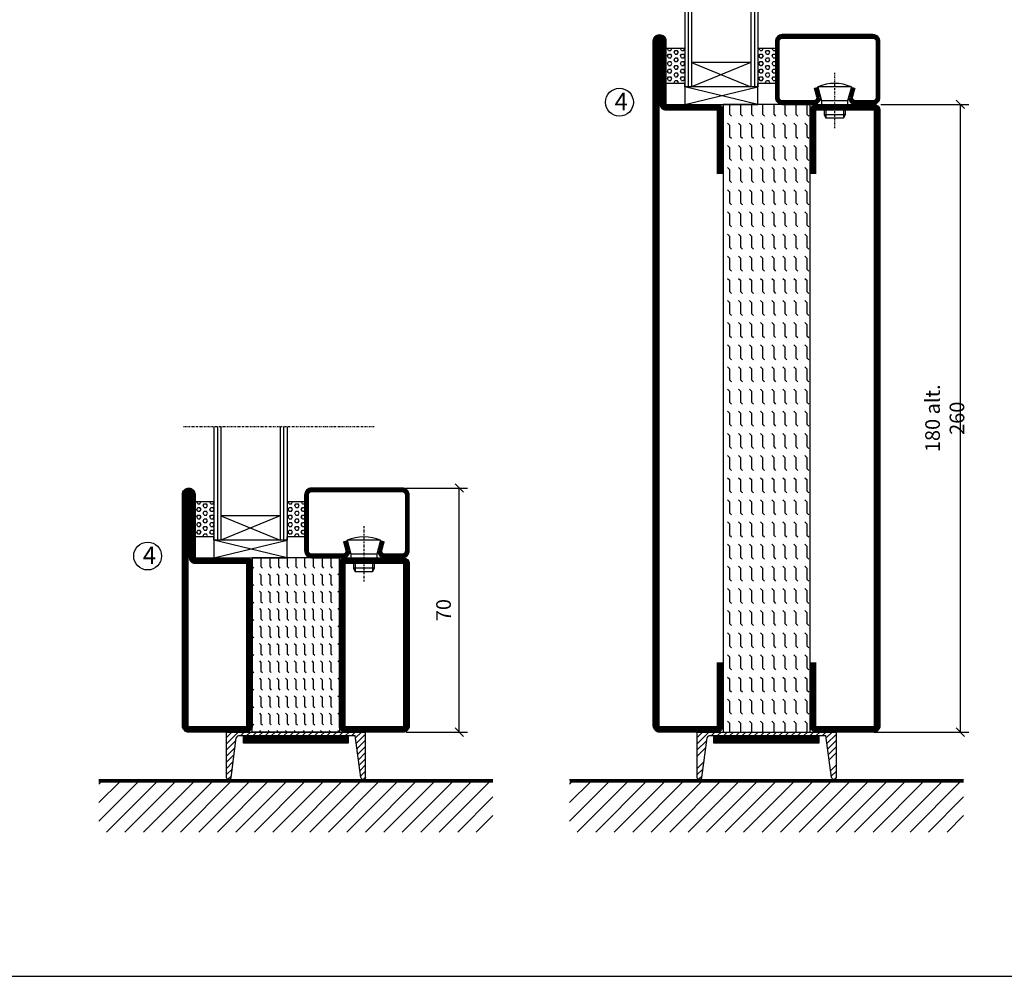
# Model space of a CAD drawing. Extents: x 0 to 1050, y 0 to 742.
# Drawn here: x 308 to 591, y 25 to 299 of the extents above; entities that cross this region are included whole.
import ezdxf

# ---------------------------------------------------------------- set-up
doc = ezdxf.new("R2010")
doc.units = 0
doc.linetypes.add('DASHDOT', pattern=[1, 0.5, -0.25, 0, -0.25])
doc.layers.get('0').update_dxf_attribs({"linetype": 'CONTINUOUS'})
doc.layers.get('DEFPOINTS').update_dxf_attribs({"linetype": 'CONTINUOUS'})
for name, color, linetype in [('CENTRUM', 3, 'DASHDOT'), ('FOGNINGB', 5, 'CONTINUOUS'), ('FRAME050', 6, 'CONTINUOUS'), ('GLAS_MED_FOGNING', 2, 'CONTINUOUS'), ('KONTUR', 3, 'CONTINUOUS'), ('SPKONTUR', 7, 'CONTINUOUS'), ('STALPROFIL', 1, 'CONTINUOUS'), ('TEXT', 6, 'CONTINUOUS')]:
    doc.layers.add(name, color=color, linetype=linetype)
doc.styles.add('ROMANS', font='romans', dxfattribs={"width": 0.8})
doc.dimstyles.new('ROMANS', dxfattribs={"dimscale": 1.2, "dimtxt": 3.5, "dimasz": 2, "dimexe": 2, "dimexo": 1, "dimgap": 2, "dimtad": 1, "dimdsep": 46, "dimtxsty": 'ROMANS', "dimblk1": 'OBLIQUE', "dimblk2": 'OBLIQUE', "dimsah": 1, "dimcen": 2.5, "dimclrd": 2, "dimclre": 2, "dimclrt": 6, "dimadec": 0, "dimazin": 0, "dimtfac": 1, "dimtmove": 2, "dimatfit": 3, "dimfxl": 0, "dimtolj": 1, "dimarcsym": 0})

# ---------------------------------------------------------------- blocks, each defined once
blk = doc.blocks.new('A$C40763A35')
at = {"layer": 'SPKONTUR'}
blk.add_lwpolyline([(180, 20), (198.2, 20, -0.414214), (200, 18.2), (200, 1.8, -0.414214), (198.2, 0), (1.8, 0, -0.414214), (0, 1.8), (0, 1.8, -0.414214), (1.8, 3.6), (20, 3.6), (20, 18.2, -0.414214), (21.8, 20), (40, 20)], format="xyb", dxfattribs=at)
at = {"layer": 'STALPROFIL', "const_width": 1.8}
blk.add_lwpolyline([(180, 19.1), (198.2, 19.1, -0.414214), (199.1, 18.2), (199.1, 1.8, -0.414214), (198.2, 0.9), (1.8, 0.9, -0.414214), (0.9, 1.8, -0.414214), (1.8, 2.7), (20, 2.7, 0.414214), (20.9, 3.6), (20.9, 18.2, -0.414214), (21.8, 19.1), (40, 19.1)], format="xyb", dxfattribs=at)
blk = doc.blocks.new('A$C4E7A4B1F')
at = {"layer": 'SPKONTUR'}
blk.add_lwpolyline([(20, 0), (1.8, 0, -0.414214), (0, 1.8), (0, 18.2, -0.414214), (1.8, 20), (178.2, 20, -0.414214), (180, 18.2), (180, 1.8, -0.414214), (178.2, 0), (160, 0)], format="xyb", dxfattribs=at)
at = {"layer": 'STALPROFIL', "const_width": 1.8}
blk.add_lwpolyline([(20, 0.9), (1.8, 0.9, -0.414214), (0.9, 1.8), (0.9, 18.2, -0.414214), (1.8, 19.1), (178.2, 19.1, -0.414214), (179.1, 18.2), (179.1, 1.8, -0.414214), (178.2, 0.9), (160, 0.9)], format="xyb", dxfattribs=at)
blk = doc.blocks.new('A$C13084C2F')
blk.add_blockref('A$C4E7A4B1F', (0, 0))
blk = doc.blocks.new('*X23')
at = {"color": 0}
for p, q in [((-89, -51.88), (-77.52, -40.4)), ((-89, -46.57), (-82.83, -40.4)), ((-89, -41.27), (-88.13, -40.4)), ((-86.82, -55), (-72.22, -40.4)), ((-81.52, -55), (-66.92, -40.4)), ((-76.21, -55), (-61.61, -40.4)), ((-70.91, -55), (-56.31, -40.4)), ((-65.61, -55), (-51.01, -40.4)), ((-60.3, -55), (-45.7, -40.4)), ((-55, -55), (-40.4, -40.4)), ((-49.7, -55), (-35.1, -40.4)), ((-44.39, -55), (-29.79, -40.4)), ((-39.09, -55), (-24.49, -40.4)), ((-33.79, -55), (-19.19, -40.4)), ((-28.48, -55), (-13.88, -40.4)), ((-23.18, -55), (-8.58, -40.4)), ((-17.88, -55), (-3.28, -40.4)), ((-12.57, -55), (2.03, -40.4)), ((-7.27, -55), (7.33, -40.4)), ((-1.97, -55), (12.63, -40.4)), ((3.34, -55), (17.94, -40.4)), ((8.64, -55), (23.24, -40.4)), ((13.94, -55), (24, -44.94)), ((19.25, -55), (24, -50.25))]:
    blk.add_line(p, q, dxfattribs=at)
blk = doc.blocks.new('_Oblique')
at = {"color": 0, "linetype": 'ByBlock', "lineweight": -2}
blk.add_line((-0.5, -0.5), (0.5, 0.5), dxfattribs=at)
blk = doc.blocks.new('*D51')
at = {"layer": 'DEFPOINTS', "color": 0}
for p in [(554.01, 275), (578.09, 275), (552.11, 95)]:
    blk.add_point(p, dxfattribs=at)
at = {"layer": 'GLAS_MED_FOGNING', "color": 2, "lineweight": -2}
for p, q in [((555.21, 275), (580.49, 275)), ((578.09, 95), (578.09, 275)), ((553.31, 95), (580.49, 95))]:
    blk.add_line(p, q, dxfattribs=at)
at = {"layer": 'GLAS_MED_FOGNING', "color": 2, "lineweight": -2, "xscale": 2.4, "yscale": 2.4, "zscale": 2.4}
for p, rotation in [((578.09, 275), 90), ((578.09, 95), 270)]:
    blk.add_blockref('_Oblique', p, dxfattribs=dict(at, rotation=rotation))
at = {"layer": 'GLAS_MED_FOGNING', "color": 6, "insert": (573.59, 185), "char_height": 4.2, "attachment_point": 5, "rotation": 90, "style": 'ROMANS'}
blk.add_mtext('\\A1;180 alt. 260', dxfattribs=at)
blk = doc.blocks.new('*X41')
at = {"color": 0}
for p, q in [((9.37, 570.49), (9.08, 571)), ((9.37, 570.49), (10, 570.49)), ((10, 570.49), (10.29, 571)), ((10.94, 569.95), (11.25, 570.49)), ((11.25, 570.49), (11.87, 570.49)), ((12.19, 569.95), (11.87, 570.49)), ((13.12, 570.49), (12.83, 571)), ((13.12, 570.49), (13.75, 570.49)), ((13.75, 570.49), (14, 570.93)), ((9.06, 568.87), (9.37, 569.41)), ((9.37, 568.33), (9.06, 568.87)), ((9.37, 569.41), (10, 569.41)), ((9.37, 568.33), (10, 568.33)), ((10.31, 568.87), (10, 569.41)), ((10, 568.33), (10.31, 568.87)), ((11.25, 569.41), (10.94, 569.95)), ((10.94, 567.79), (11.25, 568.33)), ((11.25, 567.25), (10.94, 567.79)), ((11.25, 569.41), (11.87, 569.41)), ((11.25, 568.33), (11.87, 568.33)), ((11.87, 569.41), (12.19, 569.95)), ((11.87, 567.25), (12.19, 567.79)), ((12.19, 567.79), (11.87, 568.33)), ((12.81, 568.87), (13.12, 569.41)), ((13.12, 568.33), (12.81, 568.87)), ((13.12, 569.41), (13.75, 569.41)), ((13.12, 568.33), (13.75, 568.33)), ((14, 568.98), (13.75, 569.41)), ((13.75, 568.33), (14, 568.76)), ((9.06, 566.71), (9.37, 567.25)), ((9.37, 566.16), (9.06, 566.71)), ((9.06, 564.54), (9.37, 565.08)), ((9.37, 567.25), (10, 567.25)), ((9.37, 566.16), (10, 566.16)), ((9.37, 565.08), (10, 565.08)), ((10.31, 566.71), (10, 567.25)), ((10, 566.16), (10.31, 566.71)), ((10.31, 564.54), (10, 565.08)), ((10.94, 565.62), (11.25, 566.16)), ((11.25, 565.08), (10.94, 565.62)), ((11.25, 567.25), (11.87, 567.25)), ((11.25, 566.16), (11.87, 566.16)), ((11.25, 565.08), (11.87, 565.08)), ((11.87, 565.08), (12.19, 565.62)), ((12.19, 565.62), (11.87, 566.16)), ((12.81, 566.71), (13.12, 567.25)), ((13.12, 566.16), (12.81, 566.71)), ((12.81, 564.54), (13.12, 565.08)), ((13.12, 567.25), (13.75, 567.25)), ((13.12, 566.16), (13.75, 566.16)), ((13.12, 565.08), (13.75, 565.08)), ((14, 566.81), (13.75, 567.25)), ((13.75, 566.16), (14, 566.6)), ((14, 564.65), (13.75, 565.08)), ((9.37, 564), (9.06, 564.54)), ((9.06, 562.38), (9.37, 562.92)), ((9.37, 561.83), (9.06, 562.38)), ((9.37, 564), (10, 564)), ((9.37, 562.92), (10, 562.92)), ((10, 564), (10.31, 564.54)), ((10.31, 562.38), (10, 562.92)), ((10, 561.83), (10.31, 562.38)), ((10.94, 563.46), (11.25, 564)), ((11.25, 562.92), (10.94, 563.46)), ((11.25, 564), (11.87, 564)), ((11.25, 562.92), (11.87, 562.92)), ((11.87, 562.92), (12.19, 563.46)), ((12.19, 563.46), (11.87, 564)), ((13.12, 564), (12.81, 564.54)), ((12.81, 562.38), (13.12, 562.92)), ((13.12, 561.83), (12.81, 562.38)), ((13.12, 564), (13.75, 564)), ((13.12, 562.92), (13.75, 562.92)), ((13.75, 564), (14, 564.43)), ((14, 562.48), (13.75, 562.92)), ((13.75, 561.83), (14, 562.27)), ((9.37, 561.83), (10, 561.83)), ((10.94, 561.29), (11.25, 561.83)), ((11.11, 561), (10.94, 561.29)), ((11.25, 561.83), (11.87, 561.83)), ((12.19, 561.29), (11.87, 561.83)), ((12.02, 561), (12.19, 561.29)), ((13.12, 561.83), (13.75, 561.83))]:
    blk.add_line(p, q, dxfattribs=at)
blk = doc.blocks.new('SP40020')
at = {"layer": 'CENTRUM'}
blk.add_line((-13, 34.07), (-13, 18), dxfattribs=at)
at = {"layer": 'GLAS_MED_FOGNING'}
for p, q in [((-8.2, 30), (-17.8, 30)), ((-17.8, 30), (-16.73, 26)), ((-8.2, 30), (-9.27, 26)), ((-9.27, 26), (-16.73, 26)), ((-16.73, 26), (-16.73, 25)), ((-9.27, 26), (-9.27, 25)), ((-16, 23.5), (-16, 22)), ((-15.5, 23.5), (-15.5, 21)), ((-10.5, 23.5), (-10.5, 21)), ((-10, 23.5), (-10, 22)), ((-10, 22), (-16, 22)), ((-16, 22), (-15.5, 21)), ((-10.5, 21), (-15.5, 21)), ((-10, 22), (-10.5, 21))]:
    blk.add_line(p, q, dxfattribs=at)
blk.add_arc((-13, 18.93), 12.07, 66.5445, 113.4555, dxfattribs=at)
blk = doc.blocks.new('SP43020')
at = {"layer": 'SPKONTUR'}
blk.add_lwpolyline([(-8.2, 30), (-9, 27, 0.414214), (-7, 25), (-2, 25, 0.414214), (0, 27), (0, 43, 0.414214), (-2, 45), (-28, 45, 0.414214), (-30, 43), (-30, 27, 0.414214), (-28, 25), (-19, 25, 0.414214), (-17, 27), (-17.8, 30)], format="xyb", dxfattribs=at)
at = {"layer": 'STALPROFIL', "const_width": 1.25}
blk.add_lwpolyline([(-7.59, 29.84), (-8.37, 26.93, 0.398381), (-7, 25.62), (-2, 25.62, 0.414214), (-0.62, 27), (-0.62, 43, 0.414214), (-2, 44.38), (-28, 44.38, 0.414214), (-29.37, 43), (-29.37, 27, 0.414214), (-28, 25.62), (-19, 25.62, 0.398381), (-17.63, 26.93), (-18.41, 29.84)], format="xyb", dxfattribs=at)
at = {"layer": 'GLAS_MED_FOGNING'}
blk.add_blockref('SP40020', (0, 0), dxfattribs=at)
blk = doc.blocks.new('*X40')
at = {"color": 0}
for p, q in [((110.62, 570.49), (110.33, 571)), ((110.62, 570.49), (111.25, 570.49)), ((111.25, 570.49), (111.54, 571)), ((112.19, 569.95), (112.5, 570.49)), ((112.5, 570.49), (113.12, 570.49)), ((113.44, 569.95), (113.12, 570.49)), ((114.37, 570.49), (114.08, 571)), ((114.37, 570.49), (115, 570.49)), ((115, 570.49), (115, 570.49)), ((110.31, 568.87), (110.62, 569.41)), ((110.62, 568.33), (110.31, 568.87)), ((110.62, 569.41), (111.25, 569.41)), ((110.62, 568.33), (111.25, 568.33)), ((111.56, 568.87), (111.25, 569.41)), ((111.25, 568.33), (111.56, 568.87)), ((112.5, 569.41), (112.19, 569.95)), ((112.19, 567.79), (112.5, 568.33)), ((112.5, 567.25), (112.19, 567.79)), ((112.5, 569.41), (113.12, 569.41)), ((112.5, 568.33), (113.12, 568.33)), ((113.12, 569.41), (113.44, 569.95)), ((113.12, 567.25), (113.44, 567.79)), ((113.44, 567.79), (113.12, 568.33)), ((114.06, 568.87), (114.37, 569.41)), ((114.37, 568.33), (114.06, 568.87)), ((114.37, 569.41), (115, 569.41)), ((114.37, 568.33), (115, 568.33)), ((115, 568.33), (115, 568.33)), ((110.31, 566.71), (110.62, 567.25)), ((110.62, 566.16), (110.31, 566.71)), ((110.31, 564.54), (110.62, 565.08)), ((110.62, 567.25), (111.25, 567.25)), ((110.62, 566.16), (111.25, 566.16)), ((110.62, 565.08), (111.25, 565.08)), ((111.56, 566.71), (111.25, 567.25)), ((111.25, 566.16), (111.56, 566.71)), ((111.56, 564.54), (111.25, 565.08)), ((112.19, 565.62), (112.5, 566.16)), ((112.5, 565.08), (112.19, 565.62)), ((112.5, 567.25), (113.12, 567.25)), ((112.5, 566.16), (113.12, 566.16)), ((112.5, 565.08), (113.12, 565.08)), ((113.12, 565.08), (113.44, 565.62)), ((113.44, 565.62), (113.12, 566.16)), ((114.06, 566.71), (114.37, 567.25)), ((114.37, 566.16), (114.06, 566.71)), ((114.06, 564.54), (114.37, 565.08)), ((114.37, 567.25), (115, 567.25)), ((114.37, 566.16), (115, 566.16)), ((114.37, 565.08), (115, 565.08)), ((115, 566.16), (115, 566.16)), ((110.62, 564), (110.31, 564.54)), ((110.31, 562.38), (110.62, 562.92)), ((110.62, 561.83), (110.31, 562.38)), ((110.62, 564), (111.25, 564)), ((110.62, 562.92), (111.25, 562.92)), ((111.25, 564), (111.56, 564.54)), ((111.56, 562.38), (111.25, 562.92)), ((111.25, 561.83), (111.56, 562.38)), ((112.19, 563.46), (112.5, 564)), ((112.5, 562.92), (112.19, 563.46)), ((112.5, 564), (113.12, 564)), ((112.5, 562.92), (113.12, 562.92)), ((113.12, 562.92), (113.44, 563.46)), ((113.44, 563.46), (113.12, 564)), ((114.37, 564), (114.06, 564.54)), ((114.06, 562.38), (114.37, 562.92)), ((114.37, 561.83), (114.06, 562.38)), ((114.37, 564), (115, 564)), ((114.37, 562.92), (115, 562.92)), ((115, 564), (115, 564)), ((110.62, 561.83), (111.25, 561.83)), ((112.19, 561.29), (112.5, 561.83)), ((112.36, 561), (112.19, 561.29)), ((112.5, 561.83), (113.12, 561.83)), ((113.44, 561.29), (113.12, 561.83)), ((113.27, 561), (113.44, 561.29)), ((114.37, 561.83), (115, 561.83)), ((115, 561.83), (115, 561.83))]:
    blk.add_line(p, q, dxfattribs=at)
blk = doc.blocks.new('65_SP43020DK')
at = {"layer": 'CENTRUM'}
blk.add_line((-10, 62.5), (-65, 62.5), dxfattribs=at)
at = {"layer": 'GLAS_MED_FOGNING'}
for p, q in [((-56, 62.5), (-56, 30)), ((-55, 62.5), (-55, 30)), ((-54, 62.5), (-54, 30)), ((-37, 62.5), (-37, 30)), ((-36, 62.5), (-36, 30)), ((-35, 62.5), (-35, 30)), ((-56, 40.999), (-61.4, 40.999)), ((-61.4, 40.999), (-61.4, 30.999)), ((-35, 40.999), (-35, 30.999)), ((-30, 40.999), (-35, 40.999)), ((-30, 40.999), (-30, 30.999)), ((-37, 37), (-54, 30)), ((-54, 37), (-37, 30)), ((-37, 37), (-54, 37)), ((-56, 30.999), (-61.4, 30.999)), ((-56, 30), (-56, 31)), ((-35, 25), (-56, 30)), ((-56, 25), (-35, 30)), ((-35, 30), (-56, 30)), ((-56, 30), (-56, 25)), ((-35, 30), (-35, 30.999)), ((-30, 30.999), (-35, 30.999)), ((-35, 25), (-35, 30)), ((-56, 25), (-35, 25))]:
    blk.add_line(p, q, dxfattribs=at)
for name, p in [('*X41', (-70, -530)), ('*X40', (-145, -530))]:
    blk.add_blockref(name, p, dxfattribs=at)
at = {"layer": 'TEXT'}
blk.add_blockref('SP43020', (0, 0), dxfattribs=at)
blk = doc.blocks.new('A$C2B1950AA')
h = blk.add_hatch()
h.set_pattern_fill('FLEX', color=256, scale=0.5, style=0)
h.set_pattern_definition([(0, (-15, -120), (0, 3.175), [3.175, -3.175]), (45, (-11.825, -120), (2e-16, 3.175001), [0.79375, -2.90263, 0.79375, -4.49013])])
h.paths.add_polyline_path([(180, 0), (180, 25), (0, 25), (0, 0)])
blk.add_lwpolyline([(0, 25), (0, 0), (180, 0), (180, 25)], close=True)
blk = doc.blocks.new('A$C4731654A')
at = {"rotation": 270}
for name, p in [('A$C40763A35', (0, 200)), ('A$C13084C2F', (45, 180))]:
    blk.add_blockref(name, p, dxfattribs=at)
at = {"layer": 'GLAS_MED_FOGNING', "rotation": 270}
blk.add_blockref('A$C2B1950AA', (20, 180), dxfattribs=at)
blk = doc.blocks.new('56521-5180-25')
blk.add_blockref('A$C4731654A', (-65, -160))
blk = doc.blocks.new('*D63')
at = {"layer": 'DEFPOINTS', "color": 0}
for p in [(417.7, 165), (434.35, 165), (417.9, 95)]:
    blk.add_point(p, dxfattribs=at)
at = {"layer": 'GLAS_MED_FOGNING', "color": 2, "lineweight": -2}
for p, q in [((418.9, 165), (436.75, 165)), ((434.35, 95), (434.35, 165)), ((419.1, 95), (436.75, 95))]:
    blk.add_line(p, q, dxfattribs=at)
at = {"layer": 'GLAS_MED_FOGNING', "color": 2, "lineweight": -2, "xscale": 2.4, "yscale": 2.4, "zscale": 2.4}
for p, rotation in [((434.35, 165), 90), ((434.35, 95), 270)]:
    blk.add_blockref('_Oblique', p, dxfattribs=dict(at, rotation=rotation))
at = {"layer": 'GLAS_MED_FOGNING', "color": 6, "insert": (429.85, 130), "char_height": 4.2, "attachment_point": 5, "rotation": 90, "style": 'ROMANS'}
blk.add_mtext('\\A1;70', dxfattribs=at)
blk = doc.blocks.new('*X28')
at = {"color": 0}
for p, q in [((-50, 172.5), (-47.5, 172.5)), ((-47.5, 175), (-47.5, 175)), ((-47.5, 172.5), (-47.06, 172.94)), ((-45.44, 174.56), (-45, 175)), ((-45.44, 172.06), (-45, 172.5)), ((-45, 172.5), (-42.5, 172.5)), ((-42.5, 175), (-42.5, 175)), ((-42.5, 172.5), (-42.06, 172.94)), ((-40.44, 174.56), (-40, 175)), ((-40.44, 172.06), (-40, 172.5)), ((-40, 172.5), (-37.5, 172.5)), ((-37.5, 175), (-37.5, 175)), ((-37.5, 172.5), (-37.06, 172.94)), ((-35.44, 174.56), (-35, 175)), ((-35.44, 172.06), (-35, 172.5)), ((-35, 172.5), (-32.5, 172.5)), ((-32.5, 175), (-32.5, 175)), ((-32.5, 172.5), (-32.06, 172.94)), ((-30.44, 174.56), (-30, 175)), ((-30.44, 172.06), (-30, 172.5)), ((-30, 172.5), (-27.5, 172.5)), ((-27.5, 175), (-27.5, 175)), ((-27.5, 172.5), (-27.06, 172.94)), ((-25.44, 174.56), (-25, 175)), ((-25.44, 172.06), (-25, 172.5)), ((-25, 172.5), (-22.5, 172.5)), ((-22.5, 175), (-22.5, 175)), ((-22.5, 172.5), (-22.06, 172.94)), ((-20.44, 174.56), (-20, 175)), ((-20.44, 172.06), (-20, 172.5)), ((-20, 172.5), (-17.5, 172.5)), ((-17.5, 175), (-17.5, 175)), ((-17.5, 172.5), (-17.06, 172.94)), ((-15.44, 174.56), (-15, 175)), ((-15.44, 172.06), (-15, 172.5)), ((-15, 172.5), (-12.5, 172.5)), ((-12.5, 175), (-12.5, 175)), ((-12.5, 172.5), (-12.06, 172.94)), ((-10.44, 174.56), (-10, 175)), ((-10.44, 172.06), (-10, 172.5)), ((-10, 172.5), (-7.5, 172.5)), ((-7.5, 175), (-7.5, 175)), ((-7.5, 172.5), (-7.06, 172.94)), ((-5.44, 174.56), (-5, 175)), ((-5.44, 172.06), (-5, 172.5)), ((-5, 172.5), (-2.5, 172.5)), ((-2.5, 175), (-2.5, 175)), ((-2.5, 172.5), (-2.06, 172.94)), ((-0.44, 174.56), (0, 175)), ((-0.44, 172.06), (0, 172.5)), ((-50, 170), (-47.5, 170)), ((-47.5, 170), (-47.06, 170.44)), ((-45.44, 169.56), (-45, 170)), ((-45, 170), (-42.5, 170)), ((-42.5, 170), (-42.06, 170.44)), ((-40.44, 169.56), (-40, 170)), ((-40, 170), (-37.5, 170)), ((-37.5, 170), (-37.06, 170.44)), ((-35.44, 169.56), (-35, 170)), ((-35, 170), (-32.5, 170)), ((-32.5, 170), (-32.06, 170.44)), ((-30.44, 169.56), (-30, 170)), ((-30, 170), (-27.5, 170)), ((-27.5, 170), (-27.06, 170.44)), ((-25.44, 169.56), (-25, 170)), ((-25, 170), (-22.5, 170)), ((-22.5, 170), (-22.06, 170.44)), ((-20.44, 169.56), (-20, 170)), ((-20, 170), (-17.5, 170)), ((-17.5, 170), (-17.06, 170.44)), ((-15.44, 169.56), (-15, 170)), ((-15, 170), (-12.5, 170)), ((-12.5, 170), (-12.06, 170.44)), ((-10.44, 169.56), (-10, 170)), ((-10, 170), (-7.5, 170)), ((-7.5, 170), (-7.06, 170.44)), ((-5.44, 169.56), (-5, 170)), ((-5, 170), (-2.5, 170)), ((-2.5, 170), (-2.06, 170.44)), ((-0.44, 169.56), (0, 170)), ((-50, 167.5), (-47.5, 167.5)), ((-47.5, 167.5), (-47.06, 167.94)), ((-45.44, 167.06), (-45, 167.5)), ((-45, 167.5), (-42.5, 167.5)), ((-42.5, 167.5), (-42.06, 167.94)), ((-40.44, 167.06), (-40, 167.5)), ((-40, 167.5), (-37.5, 167.5)), ((-37.5, 167.5), (-37.06, 167.94)), ((-35.44, 167.06), (-35, 167.5)), ((-35, 167.5), (-32.5, 167.5)), ((-32.5, 167.5), (-32.06, 167.94)), ((-30.44, 167.06), (-30, 167.5)), ((-30, 167.5), (-27.5, 167.5)), ((-27.5, 167.5), (-27.06, 167.94)), ((-25.44, 167.06), (-25, 167.5)), ((-25, 167.5), (-22.5, 167.5)), ((-22.5, 167.5), (-22.06, 167.94)), ((-20.44, 167.06), (-20, 167.5)), ((-20, 167.5), (-17.5, 167.5)), ((-17.5, 167.5), (-17.06, 167.94)), ((-15.44, 167.06), (-15, 167.5)), ((-15, 167.5), (-12.5, 167.5)), ((-12.5, 167.5), (-12.06, 167.94)), ((-10.44, 167.06), (-10, 167.5)), ((-10, 167.5), (-7.5, 167.5)), ((-7.5, 167.5), (-7.06, 167.94)), ((-5.44, 167.06), (-5, 167.5)), ((-5, 167.5), (-2.5, 167.5)), ((-2.5, 167.5), (-2.06, 167.94)), ((-0.44, 167.06), (0, 167.5)), ((-50, 165), (-47.5, 165)), ((-47.5, 165), (-47.06, 165.44)), ((-45.44, 164.56), (-45, 165)), ((-45, 165), (-42.5, 165)), ((-42.5, 165), (-42.06, 165.44)), ((-40.44, 164.56), (-40, 165)), ((-40, 165), (-37.5, 165)), ((-37.5, 165), (-37.06, 165.44)), ((-35.44, 164.56), (-35, 165)), ((-35, 165), (-32.5, 165)), ((-32.5, 165), (-32.06, 165.44)), ((-30.44, 164.56), (-30, 165)), ((-30, 165), (-27.5, 165)), ((-27.5, 165), (-27.06, 165.44)), ((-25.44, 164.56), (-25, 165)), ((-25, 165), (-22.5, 165)), ((-22.5, 165), (-22.06, 165.44)), ((-20.44, 164.56), (-20, 165)), ((-20, 165), (-17.5, 165)), ((-17.5, 165), (-17.06, 165.44)), ((-15.44, 164.56), (-15, 165)), ((-15, 165), (-12.5, 165)), ((-12.5, 165), (-12.06, 165.44)), ((-10.44, 164.56), (-10, 165)), ((-10, 165), (-7.5, 165)), ((-7.5, 165), (-7.06, 165.44)), ((-5.44, 164.56), (-5, 165)), ((-5, 165), (-2.5, 165)), ((-2.5, 165), (-2.06, 165.44)), ((-0.44, 164.56), (0, 165)), ((-50, 162.5), (-47.5, 162.5)), ((-47.5, 162.5), (-47.06, 162.94)), ((-45.44, 162.06), (-45, 162.5)), ((-45, 162.5), (-42.5, 162.5)), ((-42.5, 162.5), (-42.06, 162.94)), ((-40.44, 162.06), (-40, 162.5)), ((-40, 162.5), (-37.5, 162.5)), ((-37.5, 162.5), (-37.06, 162.94)), ((-35.44, 162.06), (-35, 162.5)), ((-35, 162.5), (-32.5, 162.5)), ((-32.5, 162.5), (-32.06, 162.94)), ((-30.44, 162.06), (-30, 162.5)), ((-30, 162.5), (-27.5, 162.5)), ((-27.5, 162.5), (-27.06, 162.94)), ((-25.44, 162.06), (-25, 162.5)), ((-25, 162.5), (-22.5, 162.5)), ((-22.5, 162.5), (-22.06, 162.94)), ((-20.44, 162.06), (-20, 162.5)), ((-20, 162.5), (-17.5, 162.5)), ((-17.5, 162.5), (-17.06, 162.94)), ((-15.44, 162.06), (-15, 162.5)), ((-15, 162.5), (-12.5, 162.5)), ((-12.5, 162.5), (-12.06, 162.94)), ((-10.44, 162.06), (-10, 162.5)), ((-10, 162.5), (-7.5, 162.5)), ((-7.5, 162.5), (-7.06, 162.94)), ((-5.44, 162.06), (-5, 162.5)), ((-5, 162.5), (-2.5, 162.5)), ((-2.5, 162.5), (-2.06, 162.94)), ((-0.44, 162.06), (0, 162.5)), ((-50, 160), (-47.5, 160)), ((-47.5, 160), (-47.06, 160.44)), ((-45.44, 159.56), (-45, 160)), ((-45, 160), (-42.5, 160)), ((-42.5, 160), (-42.06, 160.44)), ((-40.44, 159.56), (-40, 160)), ((-40, 160), (-37.5, 160)), ((-37.5, 160), (-37.06, 160.44)), ((-35.44, 159.56), (-35, 160)), ((-35, 160), (-32.5, 160)), ((-32.5, 160), (-32.06, 160.44)), ((-30.44, 159.56), (-30, 160)), ((-30, 160), (-27.5, 160)), ((-27.5, 160), (-27.06, 160.44)), ((-25.44, 159.56), (-25, 160)), ((-25, 160), (-22.5, 160)), ((-22.5, 160), (-22.06, 160.44)), ((-20.44, 159.56), (-20, 160)), ((-20, 160), (-17.5, 160)), ((-17.5, 160), (-17.06, 160.44)), ((-15.44, 159.56), (-15, 160)), ((-15, 160), (-12.5, 160)), ((-12.5, 160), (-12.06, 160.44)), ((-10.44, 159.56), (-10, 160)), ((-10, 160), (-7.5, 160)), ((-7.5, 160), (-7.06, 160.44)), ((-5.44, 159.56), (-5, 160)), ((-5, 160), (-2.5, 160)), ((-2.5, 160), (-2.06, 160.44)), ((-0.44, 159.56), (0, 160)), ((-50, 157.5), (-47.5, 157.5)), ((-47.5, 157.5), (-47.06, 157.94)), ((-47.5, 155), (-47.06, 155.44)), ((-45.44, 157.06), (-45, 157.5)), ((-45, 157.5), (-42.5, 157.5)), ((-42.5, 157.5), (-42.06, 157.94)), ((-42.5, 155), (-42.06, 155.44)), ((-40.44, 157.06), (-40, 157.5)), ((-40, 157.5), (-37.5, 157.5)), ((-37.5, 157.5), (-37.06, 157.94)), ((-37.5, 155), (-37.06, 155.44)), ((-35.44, 157.06), (-35, 157.5)), ((-35, 157.5), (-32.5, 157.5)), ((-32.5, 157.5), (-32.06, 157.94)), ((-32.5, 155), (-32.06, 155.44)), ((-30.44, 157.06), (-30, 157.5)), ((-30, 157.5), (-27.5, 157.5)), ((-27.5, 157.5), (-27.06, 157.94)), ((-27.5, 155), (-27.06, 155.44)), ((-25.44, 157.06), (-25, 157.5)), ((-25, 157.5), (-22.5, 157.5)), ((-22.5, 157.5), (-22.06, 157.94)), ((-22.5, 155), (-22.06, 155.44)), ((-20.44, 157.06), (-20, 157.5)), ((-20, 157.5), (-17.5, 157.5)), ((-17.5, 157.5), (-17.06, 157.94)), ((-17.5, 155), (-17.06, 155.44)), ((-15.44, 157.06), (-15, 157.5)), ((-15, 157.5), (-12.5, 157.5)), ((-12.5, 157.5), (-12.06, 157.94)), ((-12.5, 155), (-12.06, 155.44)), ((-10.44, 157.06), (-10, 157.5)), ((-10, 157.5), (-7.5, 157.5)), ((-7.5, 157.5), (-7.06, 157.94)), ((-7.5, 155), (-7.06, 155.44)), ((-5.44, 157.06), (-5, 157.5)), ((-5, 157.5), (-2.5, 157.5)), ((-2.5, 157.5), (-2.06, 157.94)), ((-2.5, 155), (-2.06, 155.44)), ((-0.44, 157.06), (0, 157.5)), ((-50, 155), (-47.5, 155)), ((-50, 152.5), (-47.5, 152.5)), ((-47.5, 152.5), (-47.06, 152.94)), ((-45.44, 154.56), (-45, 155)), ((-45.44, 152.06), (-45, 152.5)), ((-45, 155), (-42.5, 155)), ((-45, 152.5), (-42.5, 152.5)), ((-42.5, 152.5), (-42.06, 152.94)), ((-40.44, 154.56), (-40, 155)), ((-40.44, 152.06), (-40, 152.5)), ((-40, 155), (-37.5, 155)), ((-40, 152.5), (-37.5, 152.5)), ((-37.5, 152.5), (-37.06, 152.94)), ((-35.44, 154.56), (-35, 155)), ((-35.44, 152.06), (-35, 152.5)), ((-35, 155), (-32.5, 155)), ((-35, 152.5), (-32.5, 152.5)), ((-32.5, 152.5), (-32.06, 152.94)), ((-30.44, 154.56), (-30, 155)), ((-30.44, 152.06), (-30, 152.5)), ((-30, 155), (-27.5, 155)), ((-30, 152.5), (-27.5, 152.5)), ((-27.5, 152.5), (-27.06, 152.94)), ((-25.44, 154.56), (-25, 155)), ((-25.44, 152.06), (-25, 152.5)), ((-25, 155), (-22.5, 155)), ((-25, 152.5), (-22.5, 152.5)), ((-22.5, 152.5), (-22.06, 152.94)), ((-20.44, 154.56), (-20, 155)), ((-20.44, 152.06), (-20, 152.5)), ((-20, 155), (-17.5, 155)), ((-20, 152.5), (-17.5, 152.5)), ((-17.5, 152.5), (-17.06, 152.94)), ((-15.44, 154.56), (-15, 155)), ((-15.44, 152.06), (-15, 152.5)), ((-15, 155), (-12.5, 155)), ((-15, 152.5), (-12.5, 152.5)), ((-12.5, 152.5), (-12.06, 152.94)), ((-10.44, 154.56), (-10, 155)), ((-10.44, 152.06), (-10, 152.5)), ((-10, 155), (-7.5, 155)), ((-10, 152.5), (-7.5, 152.5)), ((-7.5, 152.5), (-7.06, 152.94)), ((-5.44, 154.56), (-5, 155)), ((-5.44, 152.06), (-5, 152.5)), ((-5, 155), (-2.5, 155)), ((-5, 152.5), (-2.5, 152.5)), ((-2.5, 152.5), (-2.06, 152.94)), ((-0.44, 154.56), (0, 155)), ((-0.44, 152.06), (0, 152.5)), ((-47.5, 150), (-47.06, 150.44)), ((-42.5, 150), (-42.06, 150.44)), ((-37.5, 150), (-37.06, 150.44)), ((-32.5, 150), (-32.06, 150.44)), ((-27.5, 150), (-27.06, 150.44)), ((-22.5, 150), (-22.06, 150.44)), ((-17.5, 150), (-17.06, 150.44)), ((-12.5, 150), (-12.06, 150.44)), ((-7.5, 150), (-7.06, 150.44)), ((-2.5, 150), (-2.06, 150.44))]:
    blk.add_line(p, q, dxfattribs=at)
blk = doc.blocks.new('SP56521')
at = {"layer": 'GLAS_MED_FOGNING'}
for points in [[(-20, 23.2), (-20, 25), (-45, 25), (-45, 23.2)], [(-20, -23.2), (-20, -25), (-45, -25), (-45, -23.2)]]:
    blk.add_lwpolyline(points, dxfattribs=at)
at = {"layer": 'SPKONTUR'}
for points in [[(-61.4, 25), (-46.8, 25, -0.4142136), (-45, 23.2), (-45, -23.2, -0.4142136), (-46.8, -25), (-63.2, -25, -0.4142136), (-65, -23.2), (-65, 43.2, -0.4142136), (-63.2, 45), (-63.199, 45, -0.4142136), (-61.4, 43.201)], [(-20, 23.2, -0.4142136), (-18.2, 25), (-1.8, 25, -0.4142136), (0, 23.2), (0, -23.2, -0.4142136), (-1.8, -25), (-18.2, -25, -0.4142136), (-20, -23.2)]]:
    blk.add_lwpolyline(points, format="xyb", close=True, dxfattribs=at)
at = {"layer": 'STALPROFIL', "const_width": 1.8}
for points in [[(-61.4, 24.1), (-46.8, 24.1, -0.4142136), (-45.9, 23.2), (-45.9, -23.2, -0.4142136), (-46.8, -24.1), (-63.2, -24.1, -0.4142136), (-64.1, -23.2), (-64.1, 43.2, -0.4142136), (-63.199, 44.1, -0.4142136), (-62.3, 43.201), (-62.3, 25, 0.4142136)], [(-19.1, 23.2, -0.4142136), (-18.2, 24.1), (-1.8, 24.1, -0.4142136), (-0.9, 23.2), (-0.9, -23.2, -0.4142136), (-1.8, -24.1), (-18.2, -24.1, -0.4142136), (-19.1, -23.2)]]:
    blk.add_lwpolyline(points, format="xyb", close=True, dxfattribs=at)
at = {"layer": 'GLAS_MED_FOGNING', "rotation": 270}
blk.add_blockref('*X28', (-195, -25), dxfattribs=at)

msp = doc.modelspace()

# ---------------------------------------------------------------- linework, layer by layer
at = {"layer": 'FOGNINGB', "const_width": 0.8}
for points in [[(444.001, 80.955), (331.001, 80.955)], [(579, 80.955), (466, 80.955)]]:
    msp.add_lwpolyline(points, dxfattribs=at)
at = {"layer": 'FRAME050', "color": 5}
msp.add_line((25, 25), (1025, 25), dxfattribs=at)
at = {"layer": 'GLAS_MED_FOGNING', "color": 2}
for p, q in [((367.501, 93.345), (369.156, 95)), ((367.501, 91.577), (370.924, 95)), ((371.691, 94), (372.691, 95)), ((373.459, 94), (374.459, 95)), ((375.227, 94), (376.227, 95)), ((376.995, 94), (377.995, 95)), ((378.762, 94), (379.762, 95)), ((380.53, 94), (381.53, 95)), ((382.298, 94), (383.298, 95)), ((384.066, 94), (385.066, 95)), ((385.833, 94), (386.833, 95)), ((387.601, 94), (388.601, 95)), ((389.369, 94), (390.369, 95)), ((391.137, 94), (392.137, 95)), ((392.904, 94), (393.904, 95)), ((394.672, 94), (395.672, 95)), ((396.44, 94), (397.44, 95)), ((398.208, 94), (399.208, 95)), ((399.976, 94), (400.976, 95)), ((401.743, 94), (402.743, 95)), ((403.511, 94), (404.511, 95)), ((404.606, 93.327), (406.279, 95)), ((404.811, 91.764), (407.501, 94.454)), ((502.5, 91.577), (505.923, 95)), ((502.5, 91.577), (505.923, 95)), ((502.5, 93.345), (504.155, 95)), ((506.69, 94), (507.69, 95)), ((508.458, 94), (509.458, 95)), ((510.226, 94), (511.226, 95)), ((511.994, 94), (512.994, 95)), ((513.761, 94), (514.761, 95)), ((515.529, 94), (516.529, 95)), ((517.297, 94), (518.297, 95)), ((519.065, 94), (520.065, 95)), ((520.832, 94), (521.832, 95)), ((522.6, 94), (523.6, 95)), ((524.368, 94), (525.368, 95)), ((526.136, 94), (527.136, 95)), ((527.904, 94), (528.904, 95)), ((529.671, 94), (530.671, 95)), ((531.439, 94), (532.439, 95)), ((533.207, 94), (534.207, 95)), ((534.975, 94), (535.975, 95)), ((536.742, 94), (537.742, 95)), ((538.51, 94), (539.51, 95)), ((539.605, 93.327), (541.278, 95)), ((539.81, 91.764), (542.5, 94.454)), ((539.81, 91.764), (542.5, 94.454)), ((367.501, 89.81), (370.326, 92.635)), ((367.501, 88.042), (370.066, 90.607)), ((405.016, 90.202), (407.501, 92.687)), ((405.221, 88.639), (407.501, 90.919)), ((502.5, 89.81), (505.325, 92.635)), ((502.5, 89.81), (505.325, 92.635)), ((502.5, 88.042), (505.065, 90.607)), ((502.5, 88.042), (505.065, 90.607)), ((540.015, 90.202), (542.5, 92.687)), ((540.015, 90.202), (542.5, 92.687)), ((540.22, 88.639), (542.5, 90.919)), ((540.22, 88.639), (542.5, 90.919)), ((367.501, 86.274), (369.806, 88.579)), ((405.426, 87.076), (407.501, 89.151)), ((540.425, 87.076), (542.5, 89.151)), ((540.425, 87.076), (542.5, 89.151)), ((367.501, 84.506), (369.546, 86.551)), ((405.631, 85.513), (407.501, 87.383)), ((405.836, 83.951), (407.501, 85.616)), ((502.5, 84.506), (504.545, 86.551)), ((540.835, 83.951), (542.5, 85.616)), ((367.501, 82.739), (369.285, 84.523)), ((368.012, 81.481), (369.025, 82.495)), ((406.041, 82.388), (407.501, 83.848)), ((406.946, 81.525), (407.501, 82.08)), ((502.5, 82.739), (504.284, 84.523)), ((503.011, 81.481), (504.024, 82.495)), ((541.04, 82.388), (542.5, 83.848)), ((541.945, 81.525), (542.5, 82.08))]:
    msp.add_line(p, q, dxfattribs=at)
at = {"layer": 'GLAS_MED_FOGNING', "const_width": 2}
for points in [[(372.501, 92.831), (402.501, 92.831)], [(507.373, 92.831), (537.373, 92.831)], [(507.5, 92.831), (537.5, 92.831)]]:
    msp.add_lwpolyline(points, dxfattribs=at)
at = {"layer": 'GLAS_MED_FOGNING'}
for points in [[(372.501, 91.831), (372.501, 93.831), (402.501, 93.831), (402.501, 91.831)], [(507.373, 91.831), (507.373, 93.831), (537.373, 93.831), (537.373, 91.831)], [(507.5, 91.831), (507.5, 93.831), (537.5, 93.831), (537.5, 91.831)]]:
    msp.add_lwpolyline(points, close=True, dxfattribs=at)
for centre in [(480.304, 275.623), (345.002, 145.5)]:
    msp.add_circle(centre, 4, dxfattribs=at)
at = {"layer": 'KONTUR'}
for p, q in [((367.501, 95), (407.501, 95)), ((367.501, 95), (367.501, 82)), ((368.959, 81.978), (370.422, 93.385)), ((371.133, 94), (404.518, 94)), ((406.087, 82.04), (404.518, 94)), ((407.501, 82), (407.501, 95)), ((502.5, 95), (502.5, 82)), ((502.5, 95), (502.5, 82)), ((502.5, 95), (542.5, 95)), ((503.958, 81.978), (505.421, 93.385)), ((503.958, 81.978), (505.421, 93.385)), ((506.132, 94), (539.517, 94)), ((541.086, 82.04), (539.517, 94)), ((541.086, 82.04), (539.517, 94)), ((542.5, 82), (542.5, 95)), ((542.5, 82), (542.5, 95))]:
    msp.add_line(p, q, dxfattribs=at)
for centre, radius, start, end in [((371.273, 93.12), 0.891, 80.94062, 162.72698), ((506.272, 93.12), 0.891, 80.94062, 162.72698), ((368.233, 82.21), 0.762, 196.02076, 342.25118), ((406.812, 82.275), 0.762, 197.94113, 344.17155), ((503.232, 82.21), 0.762, 196.02076, 342.25118), ((541.811, 82.275), 0.762, 197.94113, 344.17155)]:
    msp.add_arc(centre, radius, start, end, dxfattribs=at)
at = {"layer": 'SPKONTUR'}
for p, q in [((444.001, 81.355), (331.001, 81.355)), ((579, 81.355), (466, 81.355))]:
    msp.add_line(p, q, dxfattribs=at)

# ---------------------------------------------------------------- block references
at = {"rotation": 270}
for name, p in [('A$C40763A35', (490, 295)), ('A$C13084C2F', (535, 275))]:
    msp.add_blockref(name, p, dxfattribs=at)
msp.add_blockref('56521-5180-25', (555, 255))
at = {"layer": 'FOGNINGB'}
for p in [(420.001, 121.355), (555, 121.355)]:
    msp.add_blockref('*X23', p, dxfattribs=at)
at = {"layer": 'GLAS_MED_FOGNING'}
for name, p in [('65_SP43020DK', (555.001, 250)), ('65_SP43020DK', (420.001, 120)), ('SP56521', (420, 120))]:
    msp.add_blockref(name, p, dxfattribs=at)

# ---------------------------------------------------------------- texts
at = {"layer": 'CENTRUM', "char_height": 5, "width": 7.5, "attachment_point": 1, "style": 'ROMANS'}
for insert in [(478.91, 278.33), (343.608, 148.207)]:
    msp.add_mtext('{\\C6;4}', dxfattribs=dict(at, insert=insert))

# ---------------------------------------------------------------- dimensions: what is measured, and where the dimension line sits
at = {"layer": 'GLAS_MED_FOGNING'}
dim = msp.add_linear_dim(base=(578.087, 275), p1=(552.11, 95), p2=(554.01, 275), angle=90, text='<> alt. 260', dimstyle='ROMANS', dxfattribs=at)
dim.commit()
dim.dimension.update_dxf_attribs({"geometry": '*D51', "text_midpoint": (573.587, 185)})
dim = msp.add_linear_dim(base=(434.354, 165), p1=(417.902, 95), p2=(417.702, 165), angle=90, dimstyle='ROMANS', dxfattribs=at)
dim.commit()
dim.dimension.update_dxf_attribs({"geometry": '*D63', "text_midpoint": (429.854, 130)})

doc.saveas('drawing.dxf')
